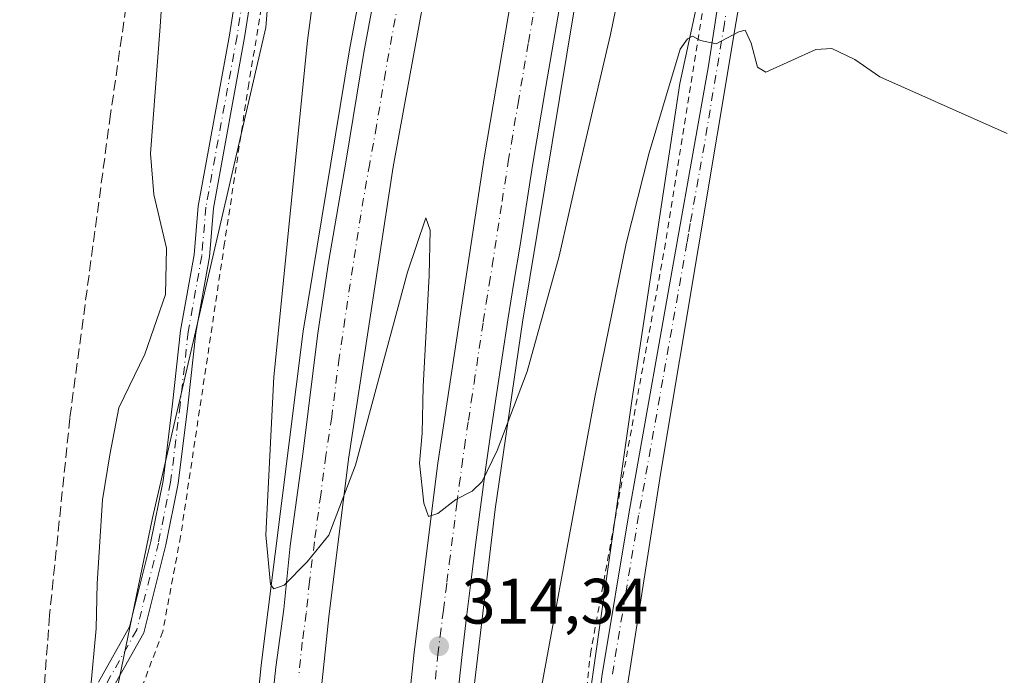
# Model space of a CAD drawing. Units: metres. Extents: x 604627 to 608093, y 4689889 to 4692255.
# Drawn here: x 604997 to 605150, y 4691556 to 4691658 of the extents above; entities that cross this region are included whole.
import ezdxf

# ---------------------------------------------------------------- set-up
doc = ezdxf.new("R2010")
doc.units = ezdxf.units.M
doc.header["$MEASUREMENT"] = 0
for name, pattern in [('DGN Style 2', [1.6480167562047852, 0.988810053722871, -0.6592067024819142]), ('DGN Style 3', [2.307223458686699, 1.648016756204785, -0.6592067024819142]), ('DGN Style 4', [2.6384748266838614, 1.318413404963828, -0.6592067024819142, 0.001648016756204785, -0.6592067024819142])]:
    doc.linetypes.add(name, pattern=pattern)
for name, color, linetype, lineweight in [('Alambrada', 7, 'DGN Style 2', 0), ('Arcén (en calzada doble)', 91, 'Continuous', 13), ('Camino Cxs', 7, 'Continuous', 0), ('Camino eje', 30, 'DGN Style 4', 13), ('Carretera de calzada doble Cxs', 1, 'Continuous', 13), ('Carretera de calzada doble eje', 1, 'DGN Style 4', 0), ('Corriente artificial lineal', 4, 'DGN Style 3', 13), ('Cultivos herbáceos CxS', 92, 'Continuous', 0), ('Cultivos leñosos CxS', 92, 'Continuous', 0), ('Curva de nivel normal', 30, 'Continuous', 0), ('Núcleo urbano CxS', 7, 'Continuous', 0), ('Punto de cota en terreno', 7, 'Continuous', 0), ('Rótulo de punto de cota en terreno', 7, 'Continuous', 0)]:
    doc.layers.add(name, color=color, linetype=linetype, lineweight=lineweight)
doc.styles.add('Style-Arial', font='txt')

# ---------------------------------------------------------------- blocks, each defined once
blk = doc.blocks.new('*U6')
at = {"layer": 'Cultivos herbáceos CxS', "color": 92, "linetype": 'Continuous', "lineweight": 0}
blk.add_polyline3d([(605140.2154000001, 4690978.0821, 309.1738000000041), (605114.8591, 4691066.872099999, 311.4149000000034), (605090.4796000002, 4691177.127499999, 307.8028000000049), (605083.4167, 4691204.8103, 306.6147999999957), (605081.5459000003, 4691225.862299999, 307.7758000000031), (605082.6775000002, 4691283.480699999, 310.0755000000063), (605074.5910999998, 4691351.647100001, 312.0463000000018), (605074.6321, 4691354.065500001, 311.8475999999937), (605074.9874999998, 4691374.981100001, 310.9284000000043), (605074.6010999996, 4691472.554500001, 308.3758999999991), (605074.5921, 4691474.8073, 308.4621000000043), (605092.2533, 4691598.613100001, 309.4453999999969), (605099.7358999997, 4691648.2027, 310.7307000000001), (605110.9275000002, 4691699.902899999, 311.7979999999953), (605111.2072999999, 4691700.929099999, 311.8845000000001), (605145.5525000002, 4691826.8771, 318.2430000000023), (605194.5960999997, 4691991.975099999, 326.0182999999961), (605252.2374999998, 4692117.5419, 333.1217000000034), (605276.2281, 4692173.006300001, 337.2238999999972), (605289.2901, 4692212.967499999, 339.5691999999981), (605375.7230000002, 4692214.281199999, 341.2497000000003)], dxfattribs=at)
blk = doc.blocks.new('*U7')
at = {"layer": 'Cultivos leñosos CxS', "color": 92, "linetype": 'Continuous', "lineweight": 0}
blk.add_polyline3d([(605017.4332999998, 4691580.381100001, 310.4021000000066), (605004.5647, 4691518.154899999, 308.165599999993), (604965.6344, 4691538.2017, 307.7691999999952), (604968.6841000002, 4691604.277100001, 308.5733999999939), (604979.1782999998, 4691698.723900001, 310.3414000000048), (604985.7368999999, 4691766.935500001, 312.5), (604989.4285000004, 4691772.103700001, 312.8776999999973), (605040.9867000004, 4691730.621300001, 312.0442000000039), (605035.0980000002, 4691656.9735, 311.6879000000045)], close=True, dxfattribs=at)
blk = doc.blocks.new('5PATER')
at = {"layer": 'Punto de cota en terreno', "linetype": 'Continuous', "lineweight": 0}
h = blk.add_hatch(color=51, dxfattribs=at)
edge = h.paths.add_edge_path()
edge.add_ellipse((0, 0), major_axis=(-0.1095731443231308, -0.1110710700762829), ratio=0.9994222409660322, start_angle=0, end_angle=360)

msp = doc.modelspace()

# ---------------------------------------------------------------- linework, layer by layer
at = {"layer": 'Alambrada', "color": 7, "linetype": 'DGN Style 2', "lineweight": 0}
for points in [[(605041.1201, 4691708.640100001, 311.426999999996), (605036.8501000004, 4691674.550100001, 312.1944999999978), (605032.4401000004, 4691648.170100001, 311.3303000000014), (605028.6700999998, 4691623.290100001, 310.9608000000007), (605021.8000999996, 4691577.460100001, 310.8619000000036), (605019.0100999996, 4691562.5801, 310.6465999999928), (605015.3201000001, 4691552.690099999, 310.5114000000031), (605005.3701, 4691525.7601, 312.0653000000021), (605018.5701000001, 4691498.2401, 310.5755999999965), (605008.8000999996, 4691455.4301, 312.6909000000014), (605008.5500999996, 4691422.530099999, 313.3640000000014)], [(605071.6700999998, 4691435.210100001, 313.3603000000003), (605071.8501000004, 4691453.9101, 313.6070000000037), (605072.8501000004, 4691472.390100001, 315.4217999999965), (605074.9401000004, 4691487.5601, 311.8892999999953), (605077.4200999998, 4691500.5101, 312.4609999999957), (605080.5100999996, 4691518.550100001, 313.811400000006), (605084.0100999996, 4691542.2301, 312.6089999999967), (605085.7801000001, 4691559.0701, 313.0353999999934), (605097.3400999998, 4691622.350099999, 313.6141999999964), (605105.1401000004, 4691670.920100001, 315.0267000000022), (605105.4600999998, 4691689.950099999, 316.274900000004)]]:
    msp.add_polyline3d(points, dxfattribs=at)
at = {"layer": 'Arcén (en calzada doble)', "color": 91, "linetype": 'Continuous', "lineweight": 13}
for points in [[(605252.5645000003, 4692212.409299999, 333.2281999999978), (605252.3300999999, 4692211.670100001, 333.2189000000071), (605240.5100999996, 4692175.5801, 332.1662999999971), (605224.1601, 4692126.6601, 331.7581000000064), (605192.0500999996, 4692033.7301, 327.8499000000011), (605172.7600999996, 4691978.300100001, 326.1995000000024), (605157.7100999998, 4691934.1801, 325.0268999999971), (605141.6401000004, 4691885.300100001, 323.3564000000042), (605130.9801000003, 4691850.640100001, 323.0947000000015), (605120.8501000004, 4691815.8301, 322.3032999999996), (605111.2301000003, 4691780.850099999, 320.9293000000035), (605098.8901000004, 4691733.190099999, 320.7185999999929), (605091.8051000005, 4691702.2127, 318.5883000000031), (605090.5100999996, 4691696.550100001, 318.5267000000022), (605083.2301000003, 4691659.690099999, 317.2063999999955), (605075.1700999998, 4691610.9301, 315.9719999999944), (605070.9101, 4691581.710100001, 315.3984000000055), (605066.5800999999, 4691545.280099999, 314.1563000000024), (605062.9801000003, 4691506.210100001, 313.1189000000013), (605061.1700999998, 4691480.100099999, 314.5749000000069), (605059.2600999996, 4691440.940099999, 313.1248999999953), (605058.5701000001, 4691414.7601, 311.8366999999998)], [(605217.0799000004, 4692211.869999999, 333.2917000000016), (605197.1700999998, 4692151.050100001, 331.1192000000011), (605153.7801000001, 4692025.460100001, 327.5761999999959), (605137.6700999998, 4691979.370100001, 329.5761999999959), (605117.5301000001, 4691919.370100001, 324.5923999999941), (605100.4801000003, 4691865.280099999, 323.2062000000006), (605088.5701000001, 4691824.460100001, 323.6968999999954), (605072.4801000003, 4691765.420100001, 320.5144), (605064.6001000004, 4691733.5001, 319.3513999999996), (605059.1436999999, 4691709.121300001, 318.9992000000057), (605057.4200999998, 4691701.420100001, 318.5853999999963), (605054.1001000004, 4691685.3201, 317.9741999999969), (605048.1601, 4691653.440099999, 317.2519000000029), (605040.9600999998, 4691609.5101, 315.8380999999936), (605034.3701, 4691557.3201, 314.5777999999991), (605030.8701, 4691522.090100001, 313.897100000002), (605028.6700999998, 4691495.850099999, 313.257500000007), (605027.6201, 4691478.2301, 313.3420999999944), (605026.6700999998, 4691460.300100001, 312.3660999999993), (605025.4801000003, 4691424.550100001, 311.7724000000017)]]:
    msp.add_polyline3d(points, dxfattribs=at)
at = {"layer": 'Camino Cxs', "color": 7, "linetype": 'Continuous', "lineweight": 0}
for points in [[(605008.9918999998, 4691554.694300001, 309.9667999999947), (605013.8273, 4691563.3137, 310.2716999999975), (605017.1681000004, 4691576.676899999, 310.4348000000027), (605019.0586999999, 4691586.129699999, 310.4992999999959), (605020.5339000003, 4691598.143100001, 310.4502000000066), (605021.8075000001, 4691609.6055, 310.200800000006), (605023.9212999997, 4691621.442500001, 310.2817000000068), (605024.5565, 4691629.064900001, 310.3622999999934), (605029.4325000001, 4691655.776900001, 311.0381000000052), (605033.2357000001, 4691680.286499999, 311.8748999999953), (605034.4972999999, 4691692.062100001, 311.8668000000035), (605034.7087000003, 4691700.936100001, 311.3150000000023), (605035.1434000004, 4691706.3695, 310.9848999999958), (605036.0691000001, 4691709.8413, 310.831600000005), (605037.9236000003, 4691712.6227, 310.6530000000057), (605040.2082000002, 4691715.119700001, 310.6659999999974)], [(605042.1146, 4691713.6481, 310.5812000000006), (605039.8183000004, 4691711.138300001, 310.8197999999975), (605038.2858999996, 4691708.8399, 310.9486999999936), (605037.5182999996, 4691705.961300001, 311.0334000000003), (605037.1064999999, 4691700.811699999, 311.4771000000038), (605036.8942999998, 4691691.9055, 312.0771999999997), (605035.6161000002, 4691679.974500001, 312.1030000000028), (605031.7993000001, 4691655.3773, 311.2747999999993), (605026.9385000002, 4691628.749100001, 310.5580999999947), (605026.3037, 4691621.131300001, 310.5301999999938), (605024.1841000002, 4691609.261700001, 310.5020999999979), (605022.9177000001, 4691597.8643, 310.7026999999944), (605021.4297000002, 4691585.747500001, 310.6803000000073), (605019.5103000002, 4691576.1503, 310.644100000005), (605016.0777000004, 4691562.4199, 310.368100000007), (605011.1763000004, 4691553.682700001, 310.0730999999942)], [(605073.8000999996, 4691435.620100001, 311.6766999999964), (605074.2701000003, 4691452.670100001, 311.3791000000056), (605074.8000999996, 4691457.720100001, 311.1750999999931), (605076.4101, 4691462.360099999, 309.8931000000011), (605076.3400999998, 4691474.3101, 310.732600000003), (605077.0500999996, 4691479.2601, 309.5243000000046), (605079.6501000002, 4691493.7501, 308.7464000000036), (605084.4101, 4691528.0801, 310.3717000000034), (605087.5900999998, 4691555.5601, 312.1646999999939), (605091.7901, 4691580.970100001, 310.4642000000022), (605099.3400999998, 4691623.470100001, 312.3393000000069), (605104.2401000002, 4691650.9901, 313.1627000000008), (605108.4901000002, 4691678.8201, 313.6165000000037), (605110.0201000003, 4691694.9301, 312.4812999999995)], [(605087.5900999998, 4691555.5601, 312.1646999999939), (605091.7901, 4691580.970100001, 310.4642000000022), (605099.3400999998, 4691623.470100001, 312.3393000000069), (605104.2401000002, 4691650.9901, 313.1627000000008), (605108.4901000002, 4691678.8201, 313.6165000000037), (605110.0201000003, 4691694.9301, 312.4812999999995), (605112.3183000004, 4691692.899700001, 311.9296000000031), (605120.1870999997, 4691686.6043, 311.4306999999972), (605114.9989, 4691687.4023, 311.6514000000025), (605113.7977, 4691686.230900001, 311.6147999999957), (605113.1719000004, 4691684.484099999, 311.465200000006), (605108.5417, 4691657.893300001, 312.3564000000042), (605096.7676999997, 4691587.5141, 308.9089999999997), (605089.7562999995, 4691542.5349, 308.9882999999973)], [(605120.1870999997, 4691686.6043, 311.4306999999972), (605114.9989, 4691687.4023, 311.6514000000025), (605113.7977, 4691686.230900001, 311.6147999999957), (605113.1719000004, 4691684.484099999, 311.465200000006), (605108.5417, 4691657.893300001, 312.3564000000042), (605096.7676999997, 4691587.5141, 308.9089999999997), (605089.7562999995, 4691542.5349, 308.9882999999973), (605084.7292999999, 4691506.683700001, 309.8451000000059), (605079.7021000005, 4691478.108700001, 308.3028000000049), (605079.1728999997, 4691469.5097, 308.271900000007), (605079.0406999999, 4691465.540899999, 308.1977999999945), (605078.5510999998, 4691460.833500001, 308.3779000000068), (605077.2811000004, 4691456.811899999, 308.5592000000034), (605077.1753000002, 4691454.166099999, 308.559699999998), (605076.6460999995, 4691419.4527, 309.5127999999968)], [(605008.9918999998, 4691554.694300001, 309.9667999999947), (605013.8273, 4691563.3137, 310.2716999999975), (605017.1681000004, 4691576.676899999, 310.4348000000027), (605019.0586999999, 4691586.129699999, 310.4992999999959), (605020.5339000003, 4691598.143100001, 310.4502000000066), (605021.8075000001, 4691609.6055, 310.200800000006), (605023.9212999997, 4691621.442500001, 310.2817000000068), (605024.5565, 4691629.064900001, 310.3622999999934), (605029.4325000001, 4691655.776900001, 311.0381000000052), (605033.2357000001, 4691680.286499999, 311.8748999999953)], [(605035.6161000002, 4691679.974500001, 312.1030000000028), (605031.7993000001, 4691655.3773, 311.2747999999993), (605026.9385000002, 4691628.749100001, 310.5580999999947), (605026.3037, 4691621.131300001, 310.5301999999938), (605024.1841000002, 4691609.261700001, 310.5020999999979), (605022.9177000001, 4691597.8643, 310.7026999999944), (605021.4297000002, 4691585.747500001, 310.6803000000073), (605019.5103000002, 4691576.1503, 310.644100000005), (605016.0777000004, 4691562.4199, 310.368100000007), (605011.1763000004, 4691553.682700001, 310.0730999999942)]]:
    msp.add_polyline3d(points, dxfattribs=at)
at = {"layer": 'Camino eje', "color": 30, "linetype": 'DGN Style 4', "lineweight": 13}
for points in [[(605041.9401000004, 4691715.235099999, 310.6294000000053), (605038.8709000006, 4691711.8805, 310.6967000000004), (605037.1775000002, 4691709.340500001, 310.8148999999976), (605036.3309000004, 4691706.1655, 311.0035999999964), (605035.9074999997, 4691700.8739, 311.3956000000035), (605035.6958999997, 4691691.983899999, 311.9720999999991), (605034.4259000003, 4691680.1305, 311.9885999999969), (605030.6158999996, 4691655.577099999, 311.1554000000033), (605025.7474999996, 4691628.907099999, 310.459799999997), (605025.1124999998, 4691621.286900001, 310.4051000000036), (605022.9959000006, 4691609.433700001, 310.2964000000065), (605021.7259000001, 4691598.003699999, 310.5381000000052), (605020.2440999999, 4691585.9385, 310.5890000000072), (605018.3391000004, 4691576.4135, 310.5233000000007), (605014.9524999997, 4691562.866900001, 310.315499999997), (605010.0840999996, 4691554.1885, 310.0192999999999)], [(605112.5721000005, 4691694.2125, 311.852899999998), (605112.5050999997, 4691693.8201, 311.8505000000005), (605111.5289000003, 4691689.011499999, 312.5331000000006), (605110.7638999998, 4691680.956499999, 312.2795999999944), (605108.8450999996, 4691671.505100001, 313.0553000000073), (605106.7200999996, 4691657.590100001, 313.1573999999964), (605103.5701000001, 4691638.6851, 311.3723999999929), (605101.3750999998, 4691626.3551, 311.2786000000052), (605101.1101000002, 4691624.7401, 311.1600000000035), (605100.8551000003, 4691623.3101, 311.0656000000017), (605097.0850999998, 4691601.960100001, 311.1168999999936), (605093.3101000005, 4691580.710100001, 309.7517999999982), (605091.2150999998, 4691568.050100001, 309.8102999999974), (605089.1151000002, 4691555.345100001, 310.9486000000034)]]:
    msp.add_polyline3d(points, dxfattribs=at)
at = {"layer": 'Carretera de calzada doble Cxs', "color": 1, "linetype": 'Continuous', "lineweight": 13}
for points in [[(605078.0500999996, 4691747.100099999, 319.5491999999941), (605070.5701000001, 4691715.3201, 318.7008999999962), (605069.0681999996, 4691708.231899999, 318.5535999999993), (605068.5766000003, 4691705.912000001, 318.4615000000049), (605063.8000999996, 4691683.370100001, 317.7317999999942), (605054.9801000003, 4691635.190099999, 316.402900000001), (605048.0100999996, 4691589.5101, 315.224000000002), (605044.9401000004, 4691564.870100001, 314.4949000000051), (605041.3000999996, 4691530.0701, 313.6040000000066), (605039.1401000004, 4691503.9101, 312.9557999999961), (605036.5301000001, 4691459.850099999, 312.047000000006), (605035.0301000001, 4691415.2301, 311.2151000000013)], [(605049.0701000001, 4691428.100099999, 311.7136000000028), (605050.6201, 4691467.550100001, 312.500199999995), (605053.2100999998, 4691506.9801, 313.4860000000044), (605055.5100999996, 4691533.210100001, 313.9081000000006), (605058.2600999996, 4691559.390100001, 314.8307999999961), (605061.9801000003, 4691588.920100001, 315.5222000000067), (605069.1700999998, 4691636.590100001, 316.7140000000072), (605073.4200999998, 4691661.4801, 317.3098000000027), (605080.7600999996, 4691698.640100001, 318.3666999999987), (605081.7808999997, 4691703.099199999, 318.6627000000008), (605082.3194000004, 4691705.450999999, 318.8012000000017), (605089.2100999998, 4691735.550100001, 319.7651999999944)], [(605035.7801000001, 4691548.620100001, 314.4768999999943), (605036.6700999998, 4691557.030099999, 314.6416999999929), (605037.9200999998, 4691566.0801, 314.9419999999955), (605038.9200999998, 4691575.9801, 315.2054000000062), (605040.9200999998, 4691590.710100001, 315.5179999999964), (605043.2301000003, 4691609.190099999, 316.1042000000016), (605044.8901000004, 4691620.2301, 316.3343000000023), (605047.6700999998, 4691636.210100001, 316.8313999999955), (605050.4200999998, 4691653.050100001, 317.2099000000017), (605053.3000999996, 4691668.710100001, 317.6984999999986), (605056.3701, 4691684.870100001, 318.0617000000057), (605059.6901000004, 4691700.940099999, 318.5528000000049), (605061.1136999996, 4691707.501700001, 318.7207999999956), (605061.6116000004, 4691709.796700001, 318.9505000000063), (605063.1700999998, 4691716.9801, 319.1074999999983), (605066.8501000004, 4691732.960100001, 319.442200000005)], [(605096.6700999998, 4691733.7301, 320.499100000001), (605093.7500999998, 4691721.530099999, 318.9377999999998), (605090.9401000004, 4691709.300100001, 318.5173000000068), (605089.7583999997, 4691703.889799999, 318.4504000000015), (605089.2386999996, 4691701.510500001, 318.3959000000032), (605088.2600999996, 4691697.030099999, 318.2094999999972), (605085.7100999998, 4691684.7601, 317.7687000000006), (605083.2801000001, 4691672.440099999, 317.3959999999934), (605080.9801000003, 4691660.100099999, 317.0565000000061), (605078.8000999996, 4691647.7501, 316.7663999999932), (605076.7301000003, 4691635.370100001, 316.3408999999957), (605074.8000999996, 4691622.960100001, 316.0669000000053), (605073.8300999999, 4691617.140100001, 315.9444999999978), (605072.8901000004, 4691611.280099999, 315.713699999993), (605071.9801000003, 4691605.440099999, 315.5427999999956), (605071.1001000004, 4691599.600099999, 315.4578000000038), (605070.2500999998, 4691593.7501, 315.2829999999958), (605069.4200999998, 4691587.890100001, 315.3083000000042), (605068.6201, 4691582.030099999, 315.0574999999953), (605067.8501000004, 4691576.1601, 314.7740000000049), (605067.1201, 4691570.280099999, 314.5896000000066), (605066.4101, 4691564.420100001, 314.5051999999997), (605065.7301000003, 4691558.530099999, 314.4315999999963), (605064.3000999996, 4691545.5101, 314.0286999999953)], [(605035.7801000001, 4691548.620100001, 314.4768999999943), (605036.6700999998, 4691557.030099999, 314.6416999999929), (605037.9200999998, 4691566.0801, 314.9419999999955), (605038.9200999998, 4691575.9801, 315.2054000000062), (605040.9200999998, 4691590.710100001, 315.5179999999964), (605043.2301000003, 4691609.190099999, 316.1042000000016), (605044.8901000004, 4691620.2301, 316.3343000000023), (605047.6700999998, 4691636.210100001, 316.8313999999955), (605050.4200999998, 4691653.050100001, 317.2099000000017), (605053.3000999996, 4691668.710100001, 317.6984999999986), (605056.3701, 4691684.870100001, 318.0617000000057), (605059.6901000004, 4691700.940099999, 318.5528000000049), (605061.1136999996, 4691707.501700001, 318.7207999999956)], [(605068.5766000003, 4691705.911900001, 318.4615000000049), (605063.8000999996, 4691683.370100001, 317.7317999999942), (605054.9801000003, 4691635.190099999, 316.402900000001), (605048.0100999996, 4691589.5101, 315.224000000002), (605044.9401000004, 4691564.870100001, 314.4949000000051), (605041.3000999996, 4691530.0701, 313.6040000000066), (605039.1401000004, 4691503.9101, 312.9557999999961), (605036.5301000001, 4691459.850099999, 312.047000000006), (605035.0301000001, 4691415.2301, 311.2151000000013), (605034.7801000001, 4691366.890100001, 310.4719000000041), (605035.4801000003, 4691335.460100001, 310.0948000000063), (605036.7301000003, 4691310.370100001, 309.8089999999939), (605038.4401000004, 4691285.460100001, 309.5013000000035), (605042.0800999999, 4691241.280099999, 309.2161000000052), (605044.8201000001, 4691214.8301, 309.0157999999938), (605047.9801000003, 4691188.440099999, 308.8745999999956), (605053.5301000001, 4691149.460100001, 308.4361999999965), (605059.5701000001, 4691114.640100001, 308.1269000000029), (605063.9401000004, 4691091.690099999, 307.9278999999952), (605071.6700999998, 4691054.620100001, 307.6808000000019), (605084.8501000004, 4690998.550100001, 307.199099999998)], [(605104.2500999998, 4690977.6801, 307.297900000005), (605090.4600999998, 4691034.300100001, 307.5886000000028), (605084.2500999998, 4691062.210100001, 307.8411000000052), (605077.5500999996, 4691094.5101, 308.1006999999955), (605068.4200999998, 4691145.670100001, 308.1971999999951), (605065.8901000004, 4691162.870100001, 308.4759999999951), (605061.0701000001, 4691195.550100001, 308.757700000002), (605058.3901000004, 4691219.140100001, 309.2863999999972), (605055.4101, 4691245.620100001, 309.2786000000052), (605052.6901000004, 4691278.840100001, 309.6414999999979), (605050.5100999996, 4691312.640100001, 309.8929999999964), (605048.8901000004, 4691352.690099999, 310.4762000000046), (605048.4200999998, 4691383.850099999, 311.0089000000008), (605049.0701000001, 4691428.100099999, 311.7136000000028), (605050.6201, 4691467.550100001, 312.500199999995), (605053.2100999998, 4691506.9801, 313.4860000000044), (605055.5100999996, 4691533.210100001, 313.9081000000006), (605058.2600999996, 4691559.390100001, 314.8307999999961), (605061.9801000003, 4691588.920100001, 315.5222000000067), (605069.1700999998, 4691636.590100001, 316.7140000000072), (605073.4200999998, 4691661.4801, 317.3098000000027), (605080.7600999996, 4691698.640100001, 318.3666999999987), (605081.7810000004, 4691703.099099999, 318.6627000000008)], [(605089.2388000004, 4691701.510500001, 318.3959000000032), (605088.2600999996, 4691697.030099999, 318.2094999999972), (605085.7100999998, 4691684.7601, 317.7687000000006), (605083.2801000001, 4691672.440099999, 317.3959999999934), (605080.9801000003, 4691660.100099999, 317.0565000000061), (605078.8000999996, 4691647.7501, 316.7663999999932), (605076.7301000003, 4691635.370100001, 316.3408999999957), (605074.8000999996, 4691622.960100001, 316.0669000000053), (605073.8300999999, 4691617.140100001, 315.9444999999978), (605072.8901000004, 4691611.280099999, 315.713699999993), (605071.9801000003, 4691605.440099999, 315.5427999999956), (605071.1001000004, 4691599.600099999, 315.4578000000038), (605070.2500999998, 4691593.7501, 315.2829999999958), (605069.4200999998, 4691587.890100001, 315.3083000000042), (605068.6201, 4691582.030099999, 315.0574999999953), (605067.8501000004, 4691576.1601, 314.7740000000049), (605067.1201, 4691570.280099999, 314.5896000000066), (605066.4101, 4691564.420100001, 314.5051999999997), (605065.7301000003, 4691558.530099999, 314.4315999999963), (605064.3000999996, 4691545.5101, 314.0286999999953)]]:
    msp.add_polyline3d(points, dxfattribs=at)
at = {"layer": 'Carretera de calzada doble eje', "color": 1, "linetype": 'DGN Style 4', "lineweight": 0}
for points in [[(605056.2801000001, 4691663.670100001, 317.3963999999978), (605053.7801000001, 4691649.9801, 317.0216999999975), (605052.3901000004, 4691641.5701, 316.8142999999982), (605051.3201000001, 4691635.710100001, 316.656799999997), (605049.9200999998, 4691627.710100001, 316.4315999999963), (605048.2801000001, 4691616.9301, 316.1316999999981), (605047.4600999998, 4691611.4101, 315.9986999999965), (605046.5500999996, 4691605.370100001, 315.8552999999956), (605045.3901000004, 4691596.140100001, 315.6005000000005), (605044.4600999998, 4691590.100099999, 315.4383999999991), (605043.6901000004, 4691583.940099999, 315.2513000000035), (605042.6901000004, 4691576.590100001, 315.0504999999976), (605041.9200999998, 4691570.4301, 314.8923000000068), (605041.4200999998, 4691565.460100001, 314.7589000000008), (605040.8000999996, 4691560.960100001, 314.6435000000056), (605040.2301000003, 4691555.5001, 314.4921999999933)], [(605061.2801000001, 4691552.460100001, 314.2853000000032), (605061.9801000003, 4691558.960100001, 314.4000999999989), (605062.3201000001, 4691561.890100001, 314.4419000000053), (605062.8300999999, 4691565.940099999, 314.5675000000047), (605063.1901000004, 4691568.870100001, 314.6579999999958), (605063.3701, 4691570.300100001, 314.695200000002), (605063.7500999998, 4691573.2501, 314.7776000000013), (605064.9200999998, 4691582.530099999, 315.0920999999944), (605065.3000999996, 4691585.460100001, 315.1750000000029), (605065.7100999998, 4691588.390100001, 315.2456999999995), (605066.1001000004, 4691591.3301, 315.3098999999929), (605066.7500999998, 4691595.5701, 315.3859999999986), (605067.1700999998, 4691598.5001, 315.4373000000051), (605067.6201, 4691601.420100001, 315.5023999999976), (605069.0500999996, 4691610.960100001, 315.8175999999949), (605069.5100999996, 4691613.870100001, 315.8993000000046), (605069.9801000003, 4691616.800100001, 315.9766999999993), (605070.4600999998, 4691619.710100001, 316.0430999999954), (605071.9801000003, 4691629.780099999, 316.2847000000039), (605072.9600999998, 4691635.9801, 316.4478999999992), (605073.4401000004, 4691638.870100001, 316.5409999999974), (605074.4801000003, 4691645.0701, 316.7207999999956), (605076.1001000004, 4691654.600099999, 316.9795000000013), (605077.2100999998, 4691660.780099999, 317.1364999999932)]]:
    msp.add_polyline3d(points, dxfattribs=at)
at = {"layer": 'Corriente artificial lineal', "color": 4, "linetype": 'DGN Style 3', "lineweight": 13}
msp.add_polyline3d([(605026.6089000005, 4691738.3716, 312.2001000000019), (605025.9479, 4691735.966200001, 312.1003000000055), (605019.7566000001, 4691702.628699999, 310.8439000000071), (605017.2165999999, 4691687.5474, 310.1839999999939), (605010.8666000003, 4691643.414799999, 308.8291000000027), (605004.5165999997, 4691595.9485, 308.4744999999967), (605001.3415999999, 4691565.150900001, 308.2887999999948), (604997.5316000005, 4691513.5571, 307.8567999999942), (605001.6042999999, 4691509.9542, 307.7170999999944)], dxfattribs=at)
at = {"layer": 'Cultivos herbáceos CxS', "color": 92, "linetype": 'Continuous', "lineweight": 0}
msp.add_polyline3d([(605289.2901, 4692212.967599999, 339.5691999999981), (605276.2281, 4692173.006300001, 337.2238999999972), (605252.2374999998, 4692117.5419, 333.1217000000034), (605194.5960999997, 4691991.975099999, 326.0182999999961), (605145.5525000002, 4691826.8771, 318.2430000000023), (605111.2072999999, 4691700.929099999, 311.8845000000001), (605110.9275000002, 4691699.902899999, 311.7979999999953), (605099.7358999997, 4691648.2027, 310.7307000000001), (605092.2533, 4691598.613100001, 309.4453999999969), (605074.5921, 4691474.8073, 308.4621000000043), (605074.6010999996, 4691472.554500001, 308.3758999999991), (605074.9874999998, 4691374.981100001, 310.9284000000043), (605074.6321, 4691354.065500001, 311.8475999999937), (605074.5910999998, 4691351.647100001, 312.0463000000018), (605082.6775000002, 4691283.480699999, 310.0755000000063), (605081.5459000003, 4691225.862299999, 307.7758000000031), (605083.4167, 4691204.8103, 306.6147999999957), (605090.4796000002, 4691177.127499999, 307.8028000000049), (605114.8591, 4691066.872099999, 311.4149000000034), (605140.2154000001, 4690978.0821, 309.1738000000041), (605162.6457000002, 4690904.904100001, 308.8129000000045), (605190.8450999996, 4690826.3619, 313.551999999996), (605202.5475000005, 4690776.601100001, 314.4333999999944)], dxfattribs=at)
at = {"layer": 'Cultivos leñosos CxS', "color": 92, "linetype": 'Continuous', "lineweight": 0}
msp.add_polyline3d([(605040.9867000004, 4691730.621300001, 312.0442000000039), (605035.0980000002, 4691656.9735, 311.6879000000045), (605017.4332999998, 4691580.381100001, 310.4021000000066), (605004.5647, 4691518.154899999, 308.165599999993)], dxfattribs=at)
at = {"layer": 'Curva de nivel normal', "color": 30, "linetype": 'Continuous', "lineweight": 0, "flags": 128}
for points, elevation in [([(605004.8657000001, 4691699.255200001), (605009.9744999995, 4691699.601399999), (605015.5706000002, 4691701.6218), (605019.4299, 4691693.325300001), (605020.7004000006, 4691688.328000001), (605018.5871000001, 4691657.095699999), (605017.1100000005, 4691637.280099999), (605017.5999999996, 4691630.860099999), (605019.5800000001, 4691622.5001), (605019.4600000001, 4691615.2401), (605016.2199999997, 4691605.950099999), (605012.1799999997, 4691597.540100001), (605010.7300000006, 4691590.200099999), (605009.5999999996, 4691583.170100001), (605008.7599999999, 4691570.0801), (605008.6100000005, 4691563.090100001), (605007.75, 4691553.4801)], 310), ([(605092.6600000003, 4691674.120100001), (605088.9400000004, 4691655.870100001), (605083.9299999997, 4691634.540100001), (605080.9299999997, 4691621.210100001), (605075.8899999997, 4691603.210100001), (605071.2000000002, 4691590.870100001), (605068.8600000005, 4691586.040100001), (605067.3399999999, 4691584.530099999), (605064.7800000003, 4691583.210100001), (605061.9600000001, 4691581.020099999), (605060.5199999996, 4691580.5701), (605059.7599999999, 4691582.670100001), (605059.1100000005, 4691588.890100001), (605059.5099999999, 4691593.610099999), (605059.6900000004, 4691600.890100001), (605060.6299999999, 4691618.210100001), (605060.7599999999, 4691625.300100001), (605060.0800000001, 4691627.2301), (605057.25, 4691618.7301), (605049.0899999999, 4691588.600099999), (605044.9699999997, 4691577.640100001), (605041.54, 4691573.4801), (605037.9500000002, 4691569.850099999), (605036.3600000005, 4691569.280099999), (605035.8300000001, 4691569.950099999), (605035.0999999996, 4691577.710100001), (605036.3600000005, 4691602.4101), (605041.6100000005, 4691654.920100001), (605047.1399999997, 4691696.540100001)], 315)]:
    msp.add_lwpolyline(points, dxfattribs=dict(at, elevation=elevation))
at = {"layer": 'Curva de nivel normal', "color": 30, "linetype": 'Continuous', "lineweight": 0}
msp.add_polyline3d([(605150.8300000001, 4691640.4101, 310), (605139.5, 4691645.420100001, 310), (605130.9800000006, 4691649.2301, 310), (605127.0499999998, 4691651.970100001, 310), (605123.4500000002, 4691653.6601, 310), (605120.9800000006, 4691653.5001, 310), (605113.1799999997, 4691649.950099999, 310), (605111.8700000001, 4691650.7401, 310), (605110.8899999997, 4691654.5001, 310), (605109.9299999997, 4691656.5101, 310), (605108.9400000004, 4691656.2501, 310), (605105.4299999997, 4691654.4001, 310), (605102.9900000002, 4691654.9101, 310), (605101.7100000001, 4691655.600099999, 310), (605100.9500000002, 4691655.190099999, 310), (605099.7999999998, 4691653.550100001, 310), (605097.04, 4691644.3301, 310), (605094.9400000004, 4691637.4001, 310), (605091.3399999999, 4691623.210100001, 310), (605086.4600000001, 4691599.210100001, 310), (605078.0899999999, 4691553.670100001, 310)], dxfattribs=at)
at = {"layer": 'Núcleo urbano CxS', "color": 7, "linetype": 'Continuous', "lineweight": 0}
for points in [[(605289.2901, 4692212.967599999, 339.5691999999981), (605276.2281, 4692173.006300001, 337.2238999999972), (605252.2374999998, 4692117.5419, 333.1217000000034), (605194.5960999997, 4691991.975099999, 326.0182999999961), (605145.5525000002, 4691826.8771, 318.2430000000023), (605111.2072999999, 4691700.929099999, 311.8845000000001), (605110.9275000002, 4691699.902899999, 311.7979999999953), (605099.7358999997, 4691648.2027, 310.7307000000001), (605092.2533, 4691598.613100001, 309.4453999999969), (605074.5921, 4691474.8073, 308.4621000000043), (605074.6010999996, 4691472.554500001, 308.3758999999991), (605074.9874999998, 4691374.981100001, 310.9284000000043), (605074.6321, 4691354.065500001, 311.8475999999937), (605074.5910999998, 4691351.647100001, 312.0463000000018), (605082.6775000002, 4691283.480699999, 310.0755000000063), (605081.5459000003, 4691225.862299999, 307.7758000000031), (605083.4167, 4691204.8103, 306.6147999999957), (605090.4796000002, 4691177.127499999, 307.8028000000049), (605114.8591, 4691066.872099999, 311.4149000000034), (605140.2154000001, 4690978.0821, 309.1738000000041), (605162.6457000002, 4690904.904100001, 308.8129000000045), (605190.8450999996, 4690826.3619, 313.551999999996), (605202.5475000005, 4690776.601100001, 314.4333999999944)], [(605145.5525000002, 4691826.8771, 318.2430000000023), (605111.2072999999, 4691700.929099999, 311.8845000000001), (605110.9275000002, 4691699.902899999, 311.7979999999953), (605099.7358999997, 4691648.2027, 310.7307000000001), (605092.2533, 4691598.613100001, 309.4453999999969), (605074.5921, 4691474.8073, 308.4621000000043), (605074.6010999996, 4691472.554500001, 308.3758999999991), (605074.9874999998, 4691374.981100001, 310.9284000000043)], [(604996.8907000005, 4691346.9671, 311.3025999999954), (605006.7122, 4691482.3485, 308.9192999999942), (605003.4392999997, 4691497.7871, 307.415399999998), (605004.5647, 4691518.154899999, 308.165599999993), (605017.4332999998, 4691580.381100001, 310.4021000000066), (605035.0980000002, 4691656.9735, 311.6879000000045), (605040.9867000004, 4691730.621300001, 312.0442000000039)], [(605040.9867000004, 4691730.621300001, 312.0442000000039), (605035.0980000002, 4691656.9735, 311.6879000000045), (605017.4332999998, 4691580.381100001, 310.4021000000066), (605004.5647, 4691518.154899999, 308.165599999993)]]:
    msp.add_polyline3d(points, dxfattribs=at)

# ---------------------------------------------------------------- block references
at = {"layer": 'Cultivos herbáceos CxS', "color": 92, "linetype": 'Continuous', "lineweight": 0}
msp.add_blockref('*U6', (0, 0), dxfattribs=at)
at = {"layer": 'Cultivos leñosos CxS', "color": 92, "linetype": 'Continuous', "lineweight": 0}
msp.add_blockref('*U7', (0, 0), dxfattribs=at)
at = {"layer": 'Punto de cota en terreno', "color": 7, "linetype": 'Continuous', "lineweight": 0, "xscale": 10, "yscale": 10, "zscale": 10}
msp.add_blockref('5PATER', (605062.1500000004, 4691560.310000001, 314.3399999999965), dxfattribs=at)

# ---------------------------------------------------------------- texts
at = {"layer": 'Rótulo de punto de cota en terreno', "color": 7, "linetype": 'Continuous', "lineweight": 0, "style": 'Style-Arial'}
msp.add_text('314,34', height=7.000000000000002, dxfattribs=at).set_placement((605065.6777999997, 4691563.8378))

doc.saveas('drawing.dxf')
